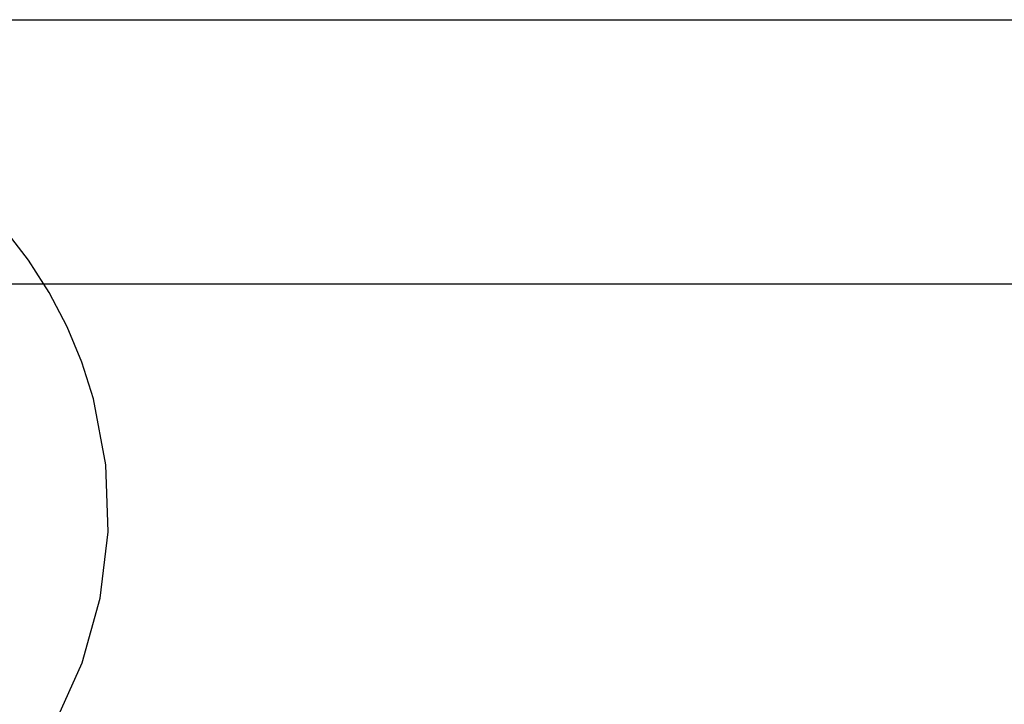
# Model space of a CAD drawing. Extents: x -101 to 101, y -32 to 32.
# Drawn here: x 7 to 10, y 1 to 3 of the extents above; entities that cross this region are included whole.
import ezdxf

# ---------------------------------------------------------------- set-up
doc = ezdxf.new("R2010")
doc.units = 0
doc.header["$MEASUREMENT"] = 0
doc.layers.get('0').update_dxf_attribs({"linetype": 'CONTINUOUS'})

msp = doc.modelspace()

# ---------------------------------------------------------------- linework, layer by layer
for p, q in [((-1.8722, 2.5166), (14.5437, 2.5166)), ((7.3512, 1.8346), (7.2847, 1.9212)), ((7.3947, 1.7666), (7.3512, 1.8346)), ((7.3947, 1.7666), (6.6494, 1.7666)), ((7.4099, 1.7427), (7.3947, 1.7666)), ((13.5845, 1.7666), (7.3947, 1.7666)), ((7.4604, 1.6459), (7.4099, 1.7427)), ((7.5022, 1.5452), (7.4604, 1.6459)), ((7.5351, 1.4412), (7.5022, 1.5452)), ((7.5702, 1.2546), (7.5351, 1.4412)), ((7.5766, 1.0649), (7.5702, 1.2546)), ((7.5542, 0.8764), (7.5766, 1.0649)), ((7.5034, 0.6934), (7.5542, 0.8764)), ((7.4274, 0.5247), (7.5034, 0.6934))]:
    msp.add_line(p, q)

doc.saveas('drawing.dxf')
